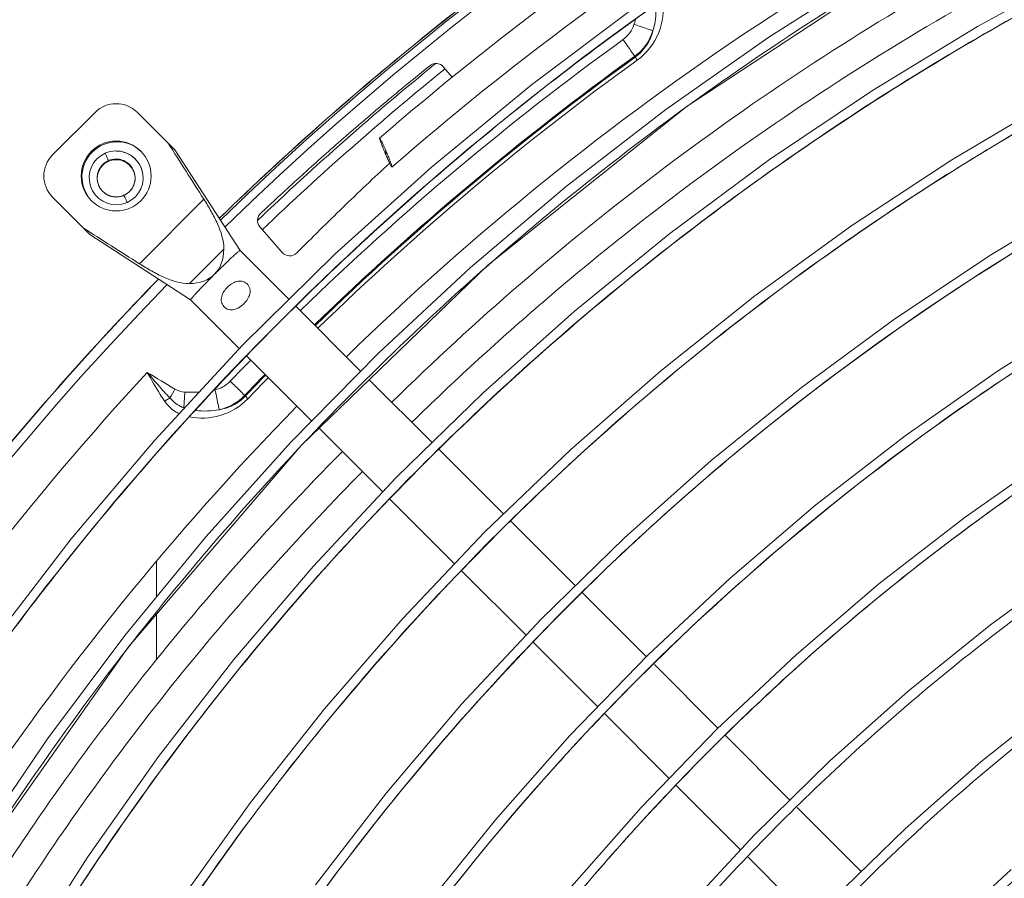
# Model space of a CAD drawing. Units: millimetres. Extents: x 4062 to 5619, y -65 to 1097.
# Drawn here: x 4187 to 4285, y 624 to 710 of the extents above; entities that cross this region are included whole.
import ezdxf
from ezdxf.enums import TextEntityAlignment as Align

# ---------------------------------------------------------------- set-up
doc = ezdxf.new("R2010")
doc.units = ezdxf.units.MM
doc.layers.add('1', color=7, linetype='Continuous', lineweight=15)
doc.layers.add('Etichetta', color=6, linetype='Continuous', lineweight=15)
doc.styles.add('Etichette', font='arial.ttf', dxfattribs={"height": 60})

# ---------------------------------------------------------------- blocks, each defined once
blk = doc.blocks.new('MAGIS_M_4_6')
at = {"layer": '1', "ltscale": 6}
for p, q in [((-957.01, 597.483), (-957.069, 597.567)), ((-975.329, 595.471), (-976.213, 596.484)), ((-1011.102, 591.93), (-1015.345, 587.687)), ((-1003.122, 588.191), (-1006.861, 591.931)), ((-996.578, 578.112), (-1003.122, 588.191)), ((-1010.88, 585.274), (-1010.882, 585.338)), ((-1007.086, 585.346), (-1007.088, 585.285)), ((-1015.346, 583.446), (-1011.607, 579.706)), ((-1006.66, 576.788), (-1000.203, 583.245)), ((-1001.527, 573.162), (-1011.607, 579.706)), ((-994.582, 580.456), (-992.367, 577.917)), ((-998.207, 578.24), (-1001.656, 574.792)), ((-996.578, 578.112), (-996.578, 578.113)), ((-991.672, 573.206), (-996.578, 578.113)), ((-996.64, 568.275), (-1001.528, 573.163)), ((-1001.528, 573.163), (-1001.527, 573.162)), ((-984.506, 566.04), (-991.005, 572.539)), ((-989.412, 561.047), (-995.929, 567.564)), ((-977.353, 558.887), (-983.637, 565.171)), ((-1002.194, 562.358), (-1002.1, 563.927)), ((-996.122, 563.592), (-996.053, 563.527)), ((-982.297, 553.932), (-988.674, 560.308)), ((-970.188, 551.722), (-976.684, 558.219)), ((-975.096, 546.731), (-981.606, 553.241)), ((-954.915, 550.913), (-954.518, 551.273)), ((-954.915, 550.913), (-954.506, 551.26)), ((-963.012, 544.546), (-969.497, 551.032)), ((-1004.958, 546.986), (-1004.958, 543.407)), ((-967.945, 539.58), (-974.428, 546.063)), ((-955.897, 537.431), (-962.279, 543.813)), ((-1004.958, 541.675), (-1004.958, 537.129)), ((-960.774, 532.409), (-967.244, 538.879)), ((-948.739, 530.274), (-955.101, 536.636)), ((-953.613, 525.248), (-960.107, 531.742)), ((-961.012, 530.79), (-960.581, 531.244)), ((-961.012, 530.79), (-960.566, 531.229)), ((-941.532, 523.066), (-948.024, 529.559)), ((-946.463, 518.098), (-952.943, 524.578)), ((-934.377, 515.912), (-940.798, 522.333)), ((-959.393, 517.55), (-959.267, 517.693)), ((-959.393, 517.55), (-959.265, 517.691)), ((-939.292, 510.927), (-945.774, 517.409))]:
    blk.add_line(p, q, dxfattribs=at)
for points in [[(-912.005, 629.055), (-923.647, 623.205), (-935.028, 616.833), (-946.144, 609.94), (-956.952, 602.55), (-967.396, 594.702), (-977.441, 586.427), (-987.086, 577.73)], [(-910.649, 618.454), (-921.937, 612.616), (-932.945, 606.279), (-943.623, 599.478), (-953.942, 592.235), (-963.9, 584.551), (-973.498, 576.423), (-982.7, 567.877)], [(-1048.478, 267.363), (-1057.826, 296.4), (-1063.868, 325.853), (-1066.679, 355.38), (-1066.351, 384.601), (-1063.04, 413.175), (-1056.917, 440.854), (-1048.145, 467.414), (-1036.879, 492.66), (-1023.296, 516.405), (-1007.736, 538.435), (-990.476, 558.568), (-971.761, 576.636), (-951.812, 592.566), (-930.836, 606.393), (-909.041, 618.135)], [(-911.936, 606.467), (-922.734, 600.551), (-933.27, 594.138), (-943.561, 587.214), (-953.546, 579.813), (-963.13, 572.01), (-972.255, 563.867), (-980.956, 555.367), (-989.275, 546.458)], [(-915.007, 593.302), (-925.311, 587.194), (-935.329, 580.613), (-945.053, 573.564), (-954.449, 566.071), (-963.474, 558.169), (-972.096, 549.889), (-980.313, 541.238), (-988.129, 532.211)], [(-911.351, 583.716), (-921.349, 577.709), (-931.025, 571.268), (-940.374, 564.399), (-949.404, 557.091), (-958.105, 549.344), (-966.445, 541.189), (-974.393, 532.663), (-981.929, 523.788), (-989.041, 514.582)], [(-911.229, 572.077), (-920.749, 566.038), (-929.993, 559.547), (-938.927, 552.626), (-947.515, 545.303), (-955.727, 537.606), (-963.558, 529.542), (-971.008, 521.11), (-978.072, 512.317), (-984.722, 503.193), (-990.93, 493.777)], [(-915.035, 557.675), (-923.983, 551.401), (-932.614, 544.715), (-940.905, 537.635), (-948.842, 530.177), (-956.421, 522.347), (-963.634, 514.153), (-970.454, 505.623), (-976.853, 496.79), (-982.809, 487.687), (-988.317, 478.322)], [(-1010.882, 585.338), (-1010.882, 585.403), (-1010.88, 585.468), (-1010.876, 585.533), (-1010.869, 585.597), (-1010.86, 585.661), (-1010.85, 585.725), (-1010.837, 585.789), (-1010.822, 585.851), (-1010.804, 585.913), (-1010.785, 585.975), (-1010.764, 586.035), (-1010.74, 586.094), (-1010.715, 586.152), (-1010.688, 586.209), (-1010.66, 586.265)], [(-1007.141, 585.828), (-1007.127, 585.769), (-1007.116, 585.709), (-1007.106, 585.648), (-1007.098, 585.588), (-1007.092, 585.527), (-1007.088, 585.467), (-1007.086, 585.406), (-1007.086, 585.346)], [(-912.913, 546.864), (-921.45, 540.62), (-929.674, 533.977), (-937.563, 526.955), (-945.102, 519.567), (-952.275, 511.826), (-959.066, 503.748), (-965.459, 495.354), (-971.44, 486.666), (-976.998, 477.702), (-982.119, 468.485)], [(-1008.207, 583.638), (-1008.255, 583.617), (-1008.314, 583.594), (-1008.374, 583.572), (-1008.434, 583.553), (-1008.496, 583.536), (-1008.558, 583.521), (-1008.621, 583.508), (-1008.685, 583.497), (-1008.749, 583.488), (-1008.813, 583.481), (-1008.877, 583.476), (-1008.942, 583.474), (-1009.006, 583.473), (-1009.071, 583.475), (-1009.135, 583.479), (-1009.198, 583.485), (-1009.262, 583.493), (-1009.324, 583.503), (-1009.387, 583.515), (-1009.448, 583.53), (-1009.51, 583.546), (-1009.57, 583.564), (-1009.63, 583.585), (-1009.689, 583.607), (-1009.747, 583.632), (-1009.804, 583.658), (-1009.861, 583.687), (-1009.917, 583.717), (-1009.971, 583.75), (-1010.025, 583.784), (-1010.078, 583.821), (-1010.13, 583.859), (-1010.181, 583.899), (-1010.231, 583.941), (-1010.279, 583.985), (-1010.326, 584.03), (-1010.371, 584.077), (-1010.415, 584.124), (-1010.456, 584.173), (-1010.496, 584.223), (-1010.534, 584.275), (-1010.57, 584.327), (-1010.604, 584.38), (-1010.636, 584.433), (-1010.666, 584.488), (-1010.694, 584.544), (-1010.72, 584.601), (-1010.745, 584.658), (-1010.767, 584.717), (-1010.788, 584.776), (-1010.806, 584.836), (-1010.823, 584.896), (-1010.837, 584.958), (-1010.85, 585.02), (-1010.86, 585.083), (-1010.869, 585.146), (-1010.875, 585.21), (-1010.88, 585.274)], [(-1007.088, 585.285), (-1007.091, 585.225), (-1007.097, 585.165), (-1007.104, 585.106), (-1007.113, 585.046), (-1007.124, 584.987), (-1007.137, 584.929), (-1007.151, 584.871), (-1007.168, 584.813), (-1007.186, 584.756), (-1007.206, 584.7), (-1007.228, 584.644), (-1007.252, 584.59), (-1007.277, 584.536), (-1007.305, 584.483), (-1007.334, 584.431), (-1007.364, 584.379), (-1007.397, 584.329), (-1007.43, 584.279), (-1007.466, 584.23), (-1007.503, 584.183), (-1007.542, 584.136), (-1007.582, 584.091), (-1007.624, 584.046), (-1007.667, 584.003), (-1007.712, 583.962), (-1007.758, 583.922), (-1007.805, 583.883), (-1007.853, 583.846), (-1007.902, 583.81), (-1007.952, 583.777), (-1008.003, 583.745), (-1008.055, 583.714), (-1008.107, 583.686), (-1008.16, 583.659), (-1008.207, 583.638)], [(-987.086, 577.73), (-996.322, 568.619), (-1005.122, 559.116), (-1013.477, 549.238), (-1021.402, 538.97), (-1028.898, 528.303), (-1035.928, 517.284), (-1042.45, 505.977)], [(-914.481, 533.222), (-922.397, 526.889), (-929.981, 520.189), (-937.249, 513.118), (-944.197, 505.67), (-950.791, 497.88), (-956.991, 489.788), (-962.771, 481.431), (-968.128, 472.812), (-973.064, 463.934), (-977.577, 454.801)], [(-982.7, 567.877), (-991.512, 558.911), (-999.976, 549.484), (-1008.11, 539.564), (-1015.842, 529.218), (-1023.087, 518.559), (-1029.813, 507.646)], [(-919.391, 516.116), (-926.553, 509.495), (-933.39, 502.517), (-939.903, 495.179), (-946.057, 487.515), (-951.825, 479.564), (-957.189, 471.35), (-962.14, 462.888), (-966.664, 454.201), (-970.745, 445.318)], [(-989.275, 546.458), (-997.211, 537.135), (-1004.73, 527.438), (-1011.823, 517.375), (-1018.486, 506.948)], [(-988.129, 532.211), (-995.538, 522.815), (-1002.515, 513.078)]]:
    blk.add_lwpolyline(points, dxfattribs=at)
blk.add_circle((-1008.984, 585.567), 3.499, dxfattribs=at)
for centre, radius, start, end in [((-788.718, 365.2), 301.1, 45.82296, 134.17707), ((-788.718, 365.2), 300.3, 45.79272, 134.20724), ((-788.718, 365.2), 282.5, 112.79624, 134.27535), ((-786.635, 363.238), 299.228, 122.04336, 130.91467), ((-786.633, 363.235), 296.232, 122.04343, 131.10001), ((-959.99, 601.653), 2.993, 305.83913, 342.36629), ((-968.195, 604.266), 11.604, 342.34149, 344.79582), ((-959.997, 601.618), 4.998, 305.85818, 342.30836), ((-789.324, 365.368), 288.482, 125.84021, 134.22888), ((-789.276, 365.265), 286.564, 125.84082, 134.21597), ((-789.395, 365.336), 286.333, 125.83018, 134.2086), ((-788.718, 365.2), 298.5, 129.10651, 133.66892), ((-789.282, 365.258), 286.1, 125.84174, 134.21291), ((-976.966, 595.827), 1, 41.09765, 128.95083), ((-788.718, 365.2), 297.5, 129.02884, 133.72541), ((-1008.981, 589.81), 2.999, 45.01869, 135.01865), ((-1008.908, 585.494), 3.499, 47.43615, 222.5348), ((-2268.346, -221.514), 1501.94, 32.399082, 32.652386), ((-1013.225, 585.566), 2.999, 134.98135, 224.98131), ((-1008.984, 585.389), 2.699, 114.11946, 282.07937), ((-1008.982, 585.381), 2.707, 102.0752, 114.10567), ((-1008.983, 585.389), 2.699, 294.11946, 102.07937), ((-1008.983, 585.371), 2.7, 0.0079, 90.00787), ((-1010.828, 575.579), 31.444, 23.24764, 23.45155), ((-1011.146, 575.442), 31.79, 23.04514, 23.24797), ((-1010.872, 575.559), 31.492, 22.84032, 23.04548), ((-1009.038, 585.39), 1.842, 163.34782, 163.55011), ((-1009.037, 585.39), 1.844, 161.7011, 163.34676), ((-1009.027, 585.386), 1.854, 161.03301, 161.70188), ((-1009.019, 585.384), 1.862, 159.80944, 161.03266), ((-1009.013, 585.381), 1.869, 158.98754, 159.80975), ((-1009.008, 585.379), 1.874, 157.85183, 158.98745), ((-1009.004, 585.378), 1.878, 157.12354, 157.852), ((-1009.003, 585.377), 1.88, 154.40412, 157.1235), ((-1009.004, 585.378), 1.878, 153.76041, 154.4041), ((-1009.035, 585.37), 1.949, 0.04183, 13.61722), ((-1008.987, 585.302), 1.903, 2.80771, 13.122), ((-1009.046, 585.345), 1.832, 200.08367, 201.6224), ((-1009.055, 585.341), 1.823, 201.62351, 202.18793), ((-1009.05, 585.343), 1.828, 202.18832, 203.41105), ((-1009.044, 585.346), 1.835, 203.4108, 204.19316), ((-1009.038, 585.348), 1.841, 204.19342, 205.43999), ((-1008.947, 585.358), 1.86, 335.41029, 335.78009), ((-1008.943, 585.356), 1.857, 335.7798, 337.05165), ((-1008.939, 585.354), 1.852, 337.05187, 337.80163), ((-1008.935, 585.353), 1.847, 337.80151, 338.84121), ((-1008.93, 585.351), 1.842, 338.84128, 339.72139), ((-1008.924, 585.349), 1.836, 339.72127, 340.81805), ((-1008.919, 585.347), 1.831, 340.81826, 341.49063), ((-1008.912, 585.345), 1.824, 341.49006, 343.11024), ((-1009.034, 585.351), 1.846, 205.4397, 206.07081), ((-1009.004, 585.311), 1.836, 247.98503, 248.14891), ((-1009.007, 585.302), 1.826, 248.14744, 249.95308), ((-1008.974, 585.354), 1.88, 281.87356, 294.06243), ((-1009.011, 585.292), 1.816, 249.95467, 250.12595), ((-1008.985, 585.408), 1.935, 270.02933, 281.86698), ((-1008.986, 585.397), 2.707, 282.0752, 294.10565), ((-993.829, 581.114), 1, 132.90409, 221.09905), ((-201.968, 1844.824), 1501.814, 237.347577, 237.600878), ((-991.613, 578.574), 1, 221.09905, 314.92868), ((-788.718, 365.2), 300.3, 135.76517, 185.13416), ((-789.757, 365.795), 287.873, 135.61974, 136.20862), ((-789.72, 365.714), 285.933, 135.61775, 136.20805), ((-789.791, 365.727), 285.777, 135.60983, 136.19971), ((-789.712, 365.694), 285.488, 135.61689, 136.20861), ((-868.13, 488.389), 154.821, 150.66542, 151.046), ((-1001.431, 574.91), 11.003, 266.51488, 274.01734), ((-1001.413, 574.807), 10.899, 281.91403, 282.13102), ((-1001.411, 574.798), 10.889, 282.13103, 282.30642), ((-999.736, 567.052), 5.004, 282.35988, 316.24071), ((-788.718, 365.2), 282.5, 135.69511, 157.17649), ((-1000.048, 569.401), 7.365, 262.06708, 262.3017), ((-1000.393, 567.286), 5.968, 257.63666, 257.91451), ((-789.891, 369.167), 245.488, 129.64271, 131.8833), ((-789.731, 368.997), 245.722, 131.88467, 132.11515), ((-788.424, 367.564), 247.662, 132.24121, 133.46379), ((-788.463, 367.361), 237.66, 134.01332, 136.17198), ((-788.245, 367.151), 237.962, 136.17175, 136.40351), ((-788.066, 366.982), 238.208, 136.5544, 137.956), ((-786.943, 365.894), 229.649, 137.07995, 138.45599), ((-786.926, 365.878), 229.672, 138.67092, 139.06106), ((-786.921, 365.874), 229.678, 138.45595, 138.62337)]:
    blk.add_arc(centre, radius, start, end, dxfattribs=at)
blk.add_ellipse((-1005.783, 582.368), major_axis=(6.643, -6.643), ratio=0.548178, start_param=-0.493233, end_param=0.493233, dxfattribs=at)
for points, knots in [([(-578.769, 581.331), (-585.707, 588.073), (-600.241, 600.899), (-623.794, 617.931), (-648.873, 632.63), (-675.252, 644.844), (-702.684, 654.465), (-730.915, 661.4), (-759.681, 665.595), (-788.719, 666.988), (-817.756, 665.59), (-846.523, 661.4), (-874.755, 654.468), (-902.185, 644.844), (-928.564, 632.63), (-953.643, 617.931), (-977.196, 600.899), (-991.73, 588.073), (-998.668, 581.331)], [0, 0, 0, 0, 0.062496, 0.124993, 0.187492, 0.249992, 0.312493, 0.374995, 0.437497, 0.5, 0.562503, 0.625006, 0.687508, 0.750009, 0.812509, 0.875007, 0.937504, 1, 1, 1, 1]), ([(-998.661, 581.32), (-991.723, 588.061), (-977.189, 600.886), (-953.637, 617.917), (-928.559, 632.615), (-902.18, 644.827), (-874.751, 654.451), (-846.52, 661.383), (-817.754, 665.572), (-788.719, 666.97), (-759.683, 665.577), (-730.917, 661.382), (-702.687, 654.448), (-675.257, 644.828), (-648.879, 632.615), (-623.8, 617.917), (-600.248, 600.886), (-585.714, 588.062), (-578.776, 581.32)], [0, 0, 0, 0, 0.062496, 0.124993, 0.187491, 0.249991, 0.312492, 0.374994, 0.437497, 0.5, 0.562503, 0.625005, 0.687507, 0.750008, 0.812508, 0.875007, 0.937504, 1, 1, 1, 1]), ([(-1068.47, 297.104), (-1073.092, 315.63), (-1077.266, 344.228), (-1077.118, 382.482), (-1074.131, 411.054), (-1068.334, 439.186), (-1056.959, 475.719), (-1035.949, 518.971), (-1001.124, 564.917), (-957.846, 603.007), (-916.256, 627.136), (-880.668, 641.192), (-853.046, 649.072), (-824.786, 654.203), (-796.154, 656.501), (-767.437, 655.965), (-738.909, 652.632), (-710.852, 646.483), (-683.538, 637.603), (-657.22, 626.102), (-632.149, 612.085), (-608.591, 595.646), (-579.529, 570.765), (-554.235, 541.737), (-533.622, 509.5), (-516.27, 475.405), (-507.043, 448.022), (-502.77, 429.411)], [0, 0, 0, 0, 0.062456, 0.093724, 0.12499, 0.156255, 0.187523, 0.249976, 0.312433, 0.37489, 0.437345, 0.468613, 0.499879, 0.531145, 0.562413, 0.593679, 0.624947, 0.656213, 0.687478, 0.718745, 0.750012, 0.781281, 0.812547, 0.875005, 0.906272, 0.937539, 1, 1, 1, 1]), ([(-1068.447, 297.11), (-1072.829, 314.671), (-1076.92, 341.735), (-1077.253, 377.99), (-1074.917, 405.114), (-1070.042, 431.893), (-1062.693, 458.102), (-1052.888, 483.495), (-1040.74, 507.852), (-1026.375, 530.971), (-1009.916, 552.652), (-991.481, 572.681), (-971.231, 590.871), (-949.375, 607.094), (-926.106, 621.215), (-901.62, 633.103), (-876.117, 642.617), (-849.842, 649.726), (-823.019, 654.356), (-795.878, 656.437), (-768.662, 655.974), (-741.606, 652.996), (-714.949, 647.49), (-688.925, 639.514), (-663.751, 629.166), (-639.639, 616.531), (-609.231, 596.77), (-574.911, 566.823), (-541.046, 524.004), (-524.163, 491.699), (-517.285, 474.956)], [0, 0, 0, 0, 0.062448, 0.093707, 0.124966, 0.156223, 0.187483, 0.21874, 0.249996, 0.281255, 0.312513, 0.343774, 0.375032, 0.40629, 0.437547, 0.468804, 0.500064, 0.531322, 0.562581, 0.593841, 0.625098, 0.656358, 0.687616, 0.718873, 0.750131, 0.78139, 0.812651, 0.875101, 0.937549, 1, 1, 1, 1]), ([(-1055.541, 288.27), (-1058.54, 298.439), (-1063.377, 319.148), (-1067.042, 350.824), (-1067.052, 382.709), (-1063.428, 414.372), (-1056.229, 445.424), (-1047.298, 470.483), (-1038.44, 489.846), (-1030.928, 504.004), (-1022.598, 517.728), (-1010.495, 535.38), (-993.58, 556.094), (-970.646, 578.404), (-949.541, 594.602), (-931.675, 606.038), (-913.195, 616.46), (-889.016, 627.475), (-858.702, 637.322), (-827.478, 643.704), (-806.301, 645.563), (-795.705, 645.885)], [0, 0, 0, 0, 0.06239, 0.124816, 0.187253, 0.249596, 0.311949, 0.374425, 0.405763, 0.437188, 0.468682, 0.500184, 0.563075, 0.625686, 0.688059, 0.719244, 0.750455, 0.812847, 0.875227, 0.937617, 1, 1, 1, 1]), ([(-1035.429, 262.161), (-1039.732, 272.272), (-1045.264, 287.856), (-1050.668, 309.164), (-1054.719, 330.757), (-1057.275, 358.162), (-1056.316, 391.203), (-1051.339, 423.944), (-1042.313, 455.842), (-1029.425, 486.365), (-1012.954, 515.064), (-996.431, 537.126), (-981.673, 553.427), (-965.933, 568.761), (-944.551, 586.09), (-916.576, 603.623), (-886.669, 617.594), (-855.301, 627.819), (-822.946, 634.18), (-801.009, 635.749), (-790.045, 635.864)], [0, 0, 0, 0, 0.062503, 0.093748, 0.12498, 0.187397, 0.249881, 0.312549, 0.37529, 0.437948, 0.500539, 0.563055, 0.594304, 0.625542, 0.687979, 0.750437, 0.81288, 0.875268, 0.937634, 1, 1, 1, 1]), ([(-1035.446, 262.154), (-1042.38, 278.447), (-1050.398, 304.016), (-1055.767, 339.066), (-1057.196, 365.651), (-1056, 392.277), (-1052.188, 418.704), (-1045.744, 444.65), (-1033.736, 478.146), (-1016.836, 509.681), (-995.647, 538.184), (-977.702, 557.868), (-957.889, 575.647), (-936.44, 591.411), (-913.549, 605.002), (-889.43, 616.254), (-864.336, 625.079), (-838.512, 631.41), (-812.194, 635.181), (-785.632, 636.327), (-759.081, 634.872), (-724.058, 629.517), (-681.529, 616.342), (-642.352, 595.185), (-613.982, 573.933), (-594.333, 555.991), (-576.518, 536.225), (-555.498, 507.704), (-542.94, 484.077), (-536.191, 467.734)], [0, 0, 0, 0, 0.062471, 0.093713, 0.124957, 0.156238, 0.187594, 0.219007, 0.250384, 0.312978, 0.344268, 0.375533, 0.406784, 0.438035, 0.469299, 0.500551, 0.53178, 0.562996, 0.59421, 0.625424, 0.656644, 0.687871, 0.750253, 0.812654, 0.843898, 0.875141, 0.906381, 0.937617, 1, 1, 1, 1]), ([(-1023.355, 259.845), (-1027.805, 269.585), (-1035.48, 289.653), (-1043.168, 320.928), (-1046.936, 352.922), (-1046.665, 385.137), (-1042.409, 417.078), (-1034.198, 448.255), (-1022.169, 478.18), (-1006.532, 506.38), (-987.523, 532.405), (-965.451, 555.869), (-940.645, 576.417), (-913.496, 593.755), (-884.402, 607.59), (-853.825, 617.761), (-822.214, 624.065), (-800.766, 625.618), (-790.045, 625.739)], [0, 0, 0, 0, 0.062467, 0.124944, 0.187422, 0.249899, 0.312389, 0.374912, 0.43748, 0.500045, 0.56253, 0.625001, 0.687479, 0.749954, 0.812434, 0.874932, 0.937456, 1, 1, 1, 1]), ([(-1023.365, 259.829), (-1030.412, 275.255), (-1041.446, 307.6), (-1047.083, 349.924), (-1046.516, 383.912), (-1043.588, 409.263), (-1038.175, 434.212), (-1030.306, 458.511), (-1020.09, 481.928), (-1007.624, 504.22), (-993.024, 525.163), (-970.957, 551.01), (-945.154, 573.461), (-916.529, 591.779), (-893.787, 603.351), (-870.024, 612.65), (-845.46, 619.595), (-820.322, 624.077), (-794.861, 626.07), (-769.321, 625.587), (-743.946, 622.603), (-718.983, 617.137), (-694.664, 609.268), (-671.216, 599.074), (-648.878, 586.611), (-627.865, 572.023), (-608.361, 555.486), (-590.588, 537.127), (-574.699, 517.139), (-560.826, 495.717), (-553.013, 480.599), (-549.483, 472.875)], [0, 0, 0, 0, 0.06238, 0.124768, 0.156, 0.187237, 0.218483, 0.249751, 0.28103, 0.312306, 0.343547, 0.374775, 0.437163, 0.468393, 0.499625, 0.530863, 0.562108, 0.593367, 0.624632, 0.6559, 0.687176, 0.718459, 0.749747, 0.781044, 0.812359, 0.843682, 0.87499, 0.906267, 0.937519, 0.968762, 1, 1, 1, 1]), ([(-953.791, 551.946), (-941.341, 563.11), (-914.064, 582.947), (-868.185, 603.915), (-827.217, 613.359), (-793.945, 615.948), (-773.077, 615.501), (-756.465, 613.897), (-739.942, 611.438), (-719.549, 606.804), (-695.76, 598.84), (-672.884, 588.567), (-651.17, 576.073), (-630.829, 561.497), (-612.04, 544.994), (-594.986, 526.706), (-579.823, 506.824), (-562.317, 478.462), (-545.907, 439.885), (-537.305, 398.821), (-535.436, 365.455), (-536.515, 340.401), (-540.036, 315.607), (-545.987, 291.307), (-554.309, 267.725), (-564.893, 245.069), (-577.654, 223.557), (-597.404, 196.741), (-615.124, 178.887), (-627.931, 168.288)], [0, 0, 0, 0, 0.062696, 0.125444, 0.187951, 0.219165, 0.250412, 0.266064, 0.281717, 0.313022, 0.34433, 0.375627, 0.406889, 0.438103, 0.469298, 0.500499, 0.531702, 0.562892, 0.625289, 0.687795, 0.719114, 0.750409, 0.781661, 0.812858, 0.844059, 0.875268, 0.906471, 0.937671, 1, 1, 1, 1]), ([(-946.512, 558.202), (-933.889, 568.662), (-913.301, 582.516), (-883.653, 596.669), (-852.807, 607.8), (-820.511, 614.3), (-787.86, 616.014), (-763.33, 614.93), (-739.007, 611.405), (-707.216, 603.529), (-669.164, 587.962), (-634.902, 565.292), (-610.566, 543.509), (-593.985, 525.464), (-579.228, 505.902), (-562.166, 478.048), (-546.103, 440.236), (-535.819, 392.029), (-535.269, 350.889), (-539.537, 318.454), (-545.071, 294.565), (-552.895, 271.341), (-562.908, 248.974), (-575.024, 227.667), (-593.843, 200.999), (-610.802, 183.115), (-623.091, 172.417)], [0, 0, 0, 0, 0.062727, 0.094147, 0.125558, 0.188028, 0.219249, 0.250516, 0.281819, 0.31313, 0.375667, 0.438068, 0.469268, 0.500475, 0.531681, 0.562877, 0.625288, 0.687805, 0.750358, 0.78162, 0.812827, 0.84403, 0.875244, 0.906454, 0.937658, 1, 1, 1, 1]), ([(-959.922, 531.948), (-948.854, 543.478), (-930.423, 559.154), (-903.201, 576.024), (-874.417, 590.072), (-843.658, 599.734), (-812.007, 604.623), (-787.995, 605.92), (-763.977, 604.81), (-740.191, 601.3), (-716.868, 595.451), (-694.246, 587.297), (-672.553, 576.925), (-651.993, 564.469), (-632.788, 550.027), (-615.12, 533.755), (-599.146, 515.816), (-580.352, 489.921), (-561.789, 454.254), (-550.662, 415.619), (-546.41, 383.905), (-545.608, 359.892), (-547.174, 335.912), (-552.379, 304.327), (-562.277, 273.665), (-576.486, 244.974), (-593.457, 217.835), (-609.135, 199.434), (-620.644, 188.358)], [0, 0, 0, 0, 0.062478, 0.093754, 0.125031, 0.187509, 0.218787, 0.250065, 0.281341, 0.312618, 0.343897, 0.375178, 0.406461, 0.437735, 0.46899, 0.500234, 0.531476, 0.562723, 0.62514, 0.687554, 0.718799, 0.750051, 0.781312, 0.812578, 0.875028, 0.906293, 0.937562, 1, 1, 1, 1]), ([(-953.595, 538.281), (-942.34, 549.154), (-923.773, 563.856), (-896.603, 579.502), (-875.144, 589.185), (-852.847, 596.733), (-829.915, 602.054), (-806.573, 605.1), (-783.045, 605.861), (-759.556, 604.312), (-736.332, 600.473), (-713.588, 594.397), (-691.549, 586.119), (-670.423, 575.728), (-643.763, 559.25), (-619.662, 538.918), (-598.899, 515.464), (-585.099, 496.42), (-573.21, 476.132), (-563.33, 454.791), (-555.581, 432.589), (-550.016, 409.743), (-546.665, 386.467), (-545.606, 362.97), (-546.819, 339.476), (-550.282, 316.204), (-555.986, 293.376), (-563.866, 271.208), (-573.843, 249.895), (-589.817, 222.934), (-604.677, 204.515), (-615.628, 193.345)], [0, 0, 0, 0, 0.062466, 0.093734, 0.125004, 0.156275, 0.187544, 0.218815, 0.250086, 0.281354, 0.312624, 0.343895, 0.375169, 0.406444, 0.437709, 0.500118, 0.531353, 0.562591, 0.593831, 0.62507, 0.656309, 0.687545, 0.718782, 0.750025, 0.781278, 0.812536, 0.843792, 0.875047, 0.906303, 0.937564, 1, 1, 1, 1]), ([(-981.38, 562.915), (-973.055, 571.088), (-955.475, 586.267), (-936.129, 599.112), (-926.178, 604.855)], [0, 0, 0, 0, 0.503844, 1, 1, 1, 1]), ([(-956.808, 597.182), (-955.866, 597.86), (-954.396, 599.745), (-954.103, 602.104), (-954.272, 603.186)], [0, 0, 0, 0, 0.514465, 1, 1, 1, 1]), ([(-954.96, 602.691), (-954.943, 602.473), (-954.913, 601.601), (-955.053, 600.725), (-955.236, 600.099)], [0, 0, 0, 0, 0.251317, 1, 1, 1, 1]), ([(-979.377, 560.911), (-975.251, 564.93), (-966.801, 572.718), (-949.078, 587.047), (-934.848, 596.495), (-925.059, 602.136)], [0, 0, 0, 0, 0.252812, 0.504048, 1, 1, 1, 1]), ([(-955.236, 600.099), (-955.251, 600.11), (-955.308, 600.131), (-955.424, 600.177), (-955.607, 600.241), (-955.959, 600.363), (-956.476, 600.534), (-956.912, 600.674), (-957.138, 600.746)], [0, 0, 0, 0, 0.027986, 0.089607, 0.186796, 0.316834, 0.646058, 1, 1, 1, 1]), ([(-957.01, 597.483), (-956.558, 597.809), (-955.808, 598.61), (-955.37, 599.605), (-955.236, 600.099)], [0, 0, 0, 0, 0.521459, 1, 1, 1, 1]), ([(-957.069, 597.567), (-957.099, 597.624), (-957.229, 597.801), (-957.474, 598.164), (-957.833, 598.662), (-958.099, 599.035), (-958.238, 599.226)], [0, 0, 0, 0, 0.094054, 0.322803, 0.650101, 1, 1, 1, 1]), ([(-956.808, 597.182), (-956.855, 597.25), (-956.922, 597.351), (-956.994, 597.449), (-957.01, 597.483)], [0, 0, 0, 0, 0.689287, 1, 1, 1, 1]), ([(-994.509, 581.846), (-994.013, 582.307), (-992.887, 583.356), (-991.124, 584.983), (-988.539, 587.322), (-985.247, 590.224), (-981.907, 593.062), (-979.348, 595.181), (-978.14, 596.163), (-977.595, 596.604)], [0, 0, 0, 0, 0.090509, 0.205521, 0.320532, 0.556244, 0.791956, 0.906283, 1, 1, 1, 1]), ([(-958.828, 518.201), (-953.759, 523.921), (-943.041, 534.866), (-925.402, 549.58), (-906.374, 562.454), (-886.16, 573.375), (-864.949, 582.218), (-842.958, 588.89), (-820.412, 593.353), (-797.529, 595.532), (-774.539, 595.421), (-744.079, 592.246), (-714.24, 584.48), (-686.061, 572.471), (-665.907, 561.378), (-646.959, 548.334), (-623.54, 528.574), (-598.171, 499.625), (-578.979, 466.272), (-567.827, 437.764), (-561.595, 415.658), (-557.579, 393.052), (-555.82, 370.166), (-556.304, 347.226), (-559.049, 324.452), (-564.022, 302.067), (-571.152, 280.281), (-580.386, 259.303), (-595.359, 232.724), (-609.469, 214.511), (-619.931, 203.453)], [0, 0, 0, 0, 0.031259, 0.062523, 0.09379, 0.125058, 0.156332, 0.18761, 0.218888, 0.250173, 0.281459, 0.312748, 0.375262, 0.406562, 0.437867, 0.469178, 0.500485, 0.563007, 0.625499, 0.656767, 0.688026, 0.719274, 0.750513, 0.781744, 0.812963, 0.844173, 0.875373, 0.906564, 0.937745, 1, 1, 1, 1]), ([(-955.116, 522.279), (-949.963, 527.82), (-939.101, 538.402), (-921.314, 552.566), (-902.206, 564.903), (-875.264, 578.76), (-846.365, 588.51), (-816.539, 593.869), (-793.853, 595.652), (-771.1, 595.193), (-740.996, 591.613), (-711.564, 583.546), (-683.806, 571.342), (-663.974, 560.15), (-645.336, 547.065), (-622.322, 527.314), (-602.371, 504.218), (-586.109, 478.635), (-575.844, 458.33), (-567.629, 437.124), (-561.513, 415.228), (-557.569, 392.845), (-555.836, 370.191), (-556.302, 347.483), (-558.983, 324.935), (-563.849, 302.763), (-570.83, 281.173), (-579.876, 260.365), (-594.552, 233.973), (-608.392, 215.849), (-618.661, 204.82)], [0, 0, 0, 0, 0.03126, 0.062525, 0.093791, 0.12506, 0.187535, 0.218815, 0.250099, 0.281385, 0.312674, 0.37519, 0.40649, 0.437796, 0.469106, 0.500412, 0.562934, 0.594224, 0.625501, 0.656769, 0.688027, 0.719274, 0.750513, 0.781743, 0.812962, 0.844171, 0.875371, 0.906562, 0.937743, 1, 1, 1, 1]), ([(-981.417, 586.517), (-981.463, 586.59), (-981.565, 586.79), (-981.736, 587.145), (-981.937, 587.591), (-982.144, 588.073), (-982.307, 588.472), (-982.423, 588.767), (-982.494, 588.956), (-982.548, 589.112), (-982.591, 589.235), (-982.604, 589.306), (-982.618, 589.353), (-982.61, 589.361)], [0, 0, 0, 0, 0.084014, 0.217793, 0.38258, 0.558468, 0.726125, 0.800982, 0.866805, 0.921368, 0.962689, 0.989114, 1, 1, 1, 1]), ([(-982.61, 589.361), (-982.608, 589.362), (-982.602, 589.361), (-982.598, 589.357), (-982.595, 589.354)], [0, 0, 0, 0, 0.34408, 1, 1, 1, 1]), ([(-982.57, 589.321), (-982.534, 589.267), (-982.454, 589.117), (-982.253, 588.71), (-982.095, 588.354), (-981.982, 588.093)], [0, 0, 0, 0, 0.142967, 0.374262, 1, 1, 1, 1]), ([(-1010.087, 587.853), (-1010.047, 587.763), (-1009.97, 587.589), (-1009.878, 587.383), (-1009.818, 587.243), (-1009.786, 587.172), (-1009.771, 587.129), (-1009.76, 587.11), (-1009.76, 587.105)], [0, 0, 0, 0, 0.362008, 0.698626, 0.828807, 0.923662, 0.979795, 1, 1, 1, 1]), ([(-981.949, 587.818), (-981.958, 587.827), (-981.971, 587.862), (-981.993, 587.905), (-982.01, 587.949), (-982.022, 587.978), (-982.025, 587.995), (-982.033, 588.007), (-982.03, 588.009)], [0, 0, 0, 0, 0.178054, 0.524773, 0.70335, 0.856481, 0.961401, 1, 1, 1, 1]), ([(-982.029, 588.008), (-982.021, 588), (-982.008, 587.964), (-981.986, 587.921), (-981.969, 587.878), (-981.956, 587.848), (-981.953, 587.832), (-981.946, 587.819), (-981.948, 587.818)], [0, 0, 0, 0, 0.178355, 0.525048, 0.703614, 0.856781, 0.961654, 1, 1, 1, 1]), ([(-981.849, 587.783), (-981.78, 587.62), (-981.683, 587.382), (-981.563, 587.078), (-981.489, 586.883), (-981.433, 586.723), (-981.389, 586.595), (-981.375, 586.521), (-981.36, 586.472), (-981.369, 586.465)], [0, 0, 0, 0, 0.377982, 0.547463, 0.696825, 0.820906, 0.915034, 0.975288, 1, 1, 1, 1]), ([(-1009.76, 587.105), (-1009.86, 587.06), (-1010.241, 586.848), (-1010.545, 586.5), (-1010.689, 586.209)], [0, 0, 0, 0, 0.252176, 1, 1, 1, 1]), ([(-1010.66, 586.198), (-1010.5, 586.496), (-1010.01, 587.015), (-1009.322, 587.202), (-1008.984, 587.202)], [0, 0, 0, 0, 0.499971, 1, 1, 1, 1]), ([(-1007.141, 585.828), (-1007.238, 586.228), (-1007.722, 586.982), (-1008.57, 587.27), (-1008.984, 587.269)], [0, 0, 0, 0, 0.498753, 1, 1, 1, 1]), ([(-1008.984, 587.202), (-1008.567, 587.202), (-1007.708, 586.91), (-1007.228, 586.14), (-1007.133, 585.734)], [0, 0, 0, 0, 0.500039, 1, 1, 1, 1]), ([(-981.598, 586.859), (-983.182, 585.394), (-986.313, 582.425), (-989.379, 579.389), (-990.907, 577.866)], [0, 0, 0, 0, 0.499999, 1, 1, 1, 1]), ([(-981.383, 586.471), (-981.386, 586.474), (-981.398, 586.488), (-981.408, 586.504), (-981.417, 586.517)], [0, 0, 0, 0, 0.179963, 1, 1, 1, 1]), ([(-981.369, 586.465), (-981.37, 586.464), (-981.377, 586.464), (-981.381, 586.469), (-981.383, 586.471)], [0, 0, 0, 0, 0.343381, 1, 1, 1, 1]), ([(-1008.207, 583.637), (-1008.102, 583.684), (-1007.707, 583.907), (-1007.396, 584.276), (-1007.255, 584.584)], [0, 0, 0, 0, 0.253343, 1, 1, 1, 1]), ([(-955.35, 506.715), (-950.667, 512.317), (-940.73, 523.057), (-924.292, 537.586), (-906.491, 550.414), (-887.493, 561.391), (-867.492, 570.409), (-846.697, 577.406), (-825.306, 582.287), (-803.534, 585.005), (-781.601, 585.557), (-759.721, 583.923), (-738.114, 580.11), (-716.991, 574.182), (-696.556, 566.188), (-670.537, 552.873), (-640.665, 531.505), (-615.617, 504.648), (-599.037, 480.575), (-584.922, 454.972), (-574.659, 427.379), (-568.639, 398.745), (-566.262, 376.894), (-566.032, 354.917), (-567.988, 333.016), (-572.097, 311.406), (-578.301, 290.289), (-586.56, 269.864), (-600.209, 243.892), (-613.271, 225.986), (-623.024, 215.066)], [0, 0, 0, 0, 0.031229, 0.062458, 0.093687, 0.124917, 0.156146, 0.187375, 0.218605, 0.249833, 0.281063, 0.312292, 0.343521, 0.374751, 0.40598, 0.437209, 0.499592, 0.561974, 0.593203, 0.624434, 0.686859, 0.718148, 0.749428, 0.78071, 0.812004, 0.843315, 0.874645, 0.905997, 0.937375, 1, 1, 1, 1]), ([(-1010.692, 584.539), (-1010.641, 584.435), (-1010.4, 584.04), (-1010.012, 583.738), (-1009.692, 583.609)], [0, 0, 0, 0, 0.251767, 1, 1, 1, 1]), ([(-1007.88, 582.926), (-1007.919, 583.014), (-1007.978, 583.144), (-1008.054, 583.312), (-1008.105, 583.424), (-1008.148, 583.511), (-1008.176, 583.584), (-1008.198, 583.61), (-1008.203, 583.639), (-1008.207, 583.638)], [0, 0, 0, 0, 0.368814, 0.547497, 0.707039, 0.83633, 0.929419, 0.983045, 1, 1, 1, 1]), ([(-998.207, 578.24), (-998.199, 579.117), (-998.633, 580.444), (-999.466, 582.043), (-999.95, 582.846), (-1000.203, 583.245)], [0, 0, 0, 0, 0.484003, 0.739209, 1, 1, 1, 1]), ([(-996.578, 578.113), (-996.583, 578.117), (-996.612, 578.102), (-996.65, 578.078), (-996.72, 578.024), (-996.852, 577.914), (-997.072, 577.719), (-997.388, 577.428), (-997.769, 577.068), (-998.199, 576.653), (-998.662, 576.2), (-998.979, 575.885), (-999.14, 575.724)], [0, 0, 0, 0, 0.005893, 0.020652, 0.044672, 0.077814, 0.17021, 0.294401, 0.445655, 0.618177, 0.805354, 1, 1, 1, 1]), ([(-1006.66, 576.788), (-1006.261, 576.535), (-1005.459, 576.051), (-1003.859, 575.217), (-1002.533, 574.783), (-1001.656, 574.792)], [0, 0, 0, 0, 0.260788, 0.515992, 1, 1, 1, 1]), ([(-999.14, 575.724), (-999.301, 575.563), (-999.615, 575.246), (-1000.069, 574.783), (-1000.483, 574.353), (-1000.844, 573.973), (-1001.135, 573.657), (-1001.33, 573.437), (-1001.44, 573.304), (-1001.493, 573.234), (-1001.518, 573.197), (-1001.533, 573.168), (-1001.528, 573.163)], [0, 0, 0, 0, 0.194646, 0.381823, 0.554345, 0.705599, 0.82979, 0.922186, 0.955328, 0.979348, 0.994107, 1, 1, 1, 1]), ([(-1004.747, 575.253), (-1011.445, 568.36), (-1024.184, 553.922), (-1041.153, 530.563), (-1055.803, 505.68), (-1067.998, 479.508), (-1077.645, 452.295), (-1084.641, 424.282), (-1088.938, 395.733), (-1089.959, 376.507), (-1090.014, 366.898)], [0, 0, 0, 0, 0.125009, 0.250014, 0.375016, 0.500016, 0.625014, 0.75001, 0.875005, 1, 1, 1, 1]), ([(-1090.014, 366.897), (-1089.958, 376.507), (-1088.938, 395.733), (-1084.638, 424.281), (-1077.64, 452.293), (-1067.991, 479.506), (-1055.795, 505.677), (-1041.144, 530.559), (-1024.174, 553.917), (-1011.434, 568.354), (-1004.736, 575.246)], [0, 0, 0, 0, 0.124995, 0.24999, 0.374986, 0.499984, 0.624984, 0.749986, 0.874991, 1, 1, 1, 1]), ([(-995.911, 574.79), (-996.046, 574.909), (-996.388, 575.072), (-996.941, 575.029), (-997.435, 574.794), (-997.719, 574.562), (-997.848, 574.433)], [0, 0, 0, 0, 0.250292, 0.496028, 0.745565, 1, 1, 1, 1]), ([(-995.911, 574.79), (-995.768, 574.666), (-995.554, 574.326), (-995.572, 573.739), (-995.819, 573.219), (-996.063, 572.921), (-996.2, 572.784)], [0, 0, 0, 0, 0.250809, 0.494785, 0.74401, 1, 1, 1, 1]), ([(-950.294, 496.903), (-941.629, 507.706), (-922.107, 527.652), (-887.498, 551.086), (-848.946, 567.273), (-814.723, 574.098), (-786.953, 575.467), (-766.076, 574.414), (-745.411, 571.281), (-725.169, 566.146), (-705.557, 559.026), (-680.529, 547.02), (-657.383, 531.357), (-636.954, 512.537), (-623.065, 496.972), (-610.781, 480.14), (-600.242, 462.186), (-591.506, 443.298), (-582.372, 417.124), (-577.175, 389.712), (-576.026, 362.016), (-577.207, 341.236), (-580.419, 320.675), (-585.608, 300.523), (-592.741, 280.969), (-604.748, 255.988), (-616.45, 238.629), (-625.271, 227.97)], [0, 0, 0, 0, 0.062447, 0.124873, 0.187282, 0.249765, 0.281111, 0.312494, 0.34386, 0.375211, 0.406513, 0.437777, 0.500238, 0.531556, 0.562875, 0.594148, 0.62537, 0.656602, 0.687835, 0.750222, 0.781453, 0.812685, 0.843916, 0.875147, 0.906378, 0.93761, 1, 1, 1, 1]), ([(-998.205, 572.494), (-998.323, 572.63), (-998.486, 572.972), (-998.443, 573.525), (-998.209, 574.019), (-997.978, 574.303), (-997.848, 574.433)], [0, 0, 0, 0, 0.250298, 0.496047, 0.745571, 1, 1, 1, 1]), ([(-998.205, 572.494), (-998.08, 572.351), (-997.74, 572.137), (-997.154, 572.156), (-996.634, 572.403), (-996.337, 572.647), (-996.2, 572.784)], [0, 0, 0, 0, 0.250809, 0.494767, 0.743998, 1, 1, 1, 1]), ([(-1005.871, 565.907), (-1017.485, 553.322), (-1038.562, 526.078), (-1054.592, 495.59), (-1061.216, 479.799)], [0, 0, 0, 0, 0.50001, 1, 1, 1, 1]), ([(-1004.121, 563.003), (-1004.279, 563.234), (-1004.893, 564.183), (-1005.452, 565.166), (-1005.871, 565.907)], [0, 0, 0, 0, 0.247125, 1, 1, 1, 1]), ([(-1003.6, 563.339), (-1003.797, 563.544), (-1004.576, 564.38), (-1005.314, 565.253), (-1005.871, 565.907)], [0, 0, 0, 0, 0.248697, 1, 1, 1, 1]), ([(-997.563, 565.014), (-997.665, 564.907), (-998.103, 564.512), (-998.66, 564.253), (-999.09, 564.159)], [0, 0, 0, 0, 0.251363, 1, 1, 1, 1]), ([(-996.122, 563.592), (-996.159, 563.643), (-996.319, 563.793), (-996.623, 564.108), (-997.064, 564.532), (-997.392, 564.85), (-997.563, 565.014)], [0, 0, 0, 0, 0.094098, 0.322723, 0.64991, 1, 1, 1, 1]), ([(-950.107, 480.283), (-942.487, 491.165), (-929.359, 506.416), (-909.109, 523.724), (-892.674, 535.143), (-875.203, 544.866), (-856.86, 552.762), (-837.839, 558.78), (-818.32, 562.878), (-798.489, 565.007), (-771.921, 565.182), (-738.867, 560.467), (-707.42, 549.255), (-683.978, 536.743), (-661.897, 521.96), (-642.123, 503.931), (-625.321, 483.298), (-610.647, 461.082), (-599.35, 436.796), (-591.829, 411.283), (-586.866, 385.159), (-585.51, 351.774), (-590.769, 318.777), (-598.74, 293.399), (-609.173, 268.94), (-619.677, 251.824), (-627.689, 241.243)], [0, 0, 0, 0, 0.062524, 0.09386, 0.125221, 0.156541, 0.187806, 0.219046, 0.250278, 0.281515, 0.312752, 0.375146, 0.437541, 0.468782, 0.500019, 0.562432, 0.59375, 0.625078, 0.687567, 0.718838, 0.750094, 0.812534, 0.875002, 0.906274, 0.937542, 1, 1, 1, 1]), ([(-998.665, 562.164), (-998.674, 562.225), (-998.722, 562.436), (-998.858, 563.102), (-998.991, 563.706), (-999.09, 564.159)], [0, 0, 0, 0, 0.089946, 0.318023, 1, 1, 1, 1]), ([(-1004.121, 563.003), (-1003.995, 563.096), (-1003.823, 563.211), (-1003.644, 563.315), (-1003.6, 563.339)], [0, 0, 0, 0, 0.757962, 1, 1, 1, 1]), ([(-1002.666, 561.769), (-1002.812, 561.83), (-1003.381, 562.129), (-1003.849, 562.604), (-1004.121, 563.003)], [0, 0, 0, 0, 0.246734, 1, 1, 1, 1]), ([(-1002.194, 562.358), (-1002.328, 562.405), (-1002.856, 562.636), (-1003.31, 563.017), (-1003.6, 563.339)], [0, 0, 0, 0, 0.247228, 1, 1, 1, 1]), ([(-995.796, 563.262), (-996.547, 562.479), (-998.443, 561.334), (-1000.643, 561.237), (-1001.642, 561.451)], [0, 0, 0, 0, 0.515047, 1, 1, 1, 1]), ([(-996.053, 563.527), (-996.412, 563.153), (-997.234, 562.554), (-998.196, 562.246), (-998.665, 562.164)], [0, 0, 0, 0, 0.521207, 1, 1, 1, 1]), ([(-995.796, 563.262), (-995.856, 563.321), (-995.94, 563.411), (-996.031, 563.495), (-996.053, 563.527)], [0, 0, 0, 0, 0.689365, 1, 1, 1, 1]), ([(-1014.024, 525.193), (-1011.932, 528.113), (-1003.365, 539.578), (-993.883, 550.359), (-986.339, 557.974)], [0, 0, 0, 0, 0.251009, 1, 1, 1, 1]), ([(-1040.82, 471.351), (-1039.151, 475.32), (-1036.509, 481.217), (-1032.722, 488.937), (-1029.74, 494.632), (-1026.63, 500.24), (-1022.328, 507.623), (-1016.631, 516.654), (-1009.266, 527.114), (-998.809, 540.493), (-990.265, 549.935), (-984.337, 555.972)], [0, 0, 0, 0, 0.126225, 0.18929, 0.252017, 0.314605, 0.377224, 0.502473, 0.627417, 0.752019, 1, 1, 1, 1]), ([(-948.035, 464.969), (-944.777, 470.282), (-937.729, 480.595), (-925.662, 494.92), (-912.23, 507.975), (-897.583, 519.647), (-881.854, 529.819), (-865.18, 538.355), (-847.749, 545.21), (-829.737, 550.326), (-811.302, 553.647), (-786.378, 555.578), (-761.229, 553.79), (-736.739, 548.341), (-718.814, 542.467), (-701.567, 534.865), (-685.187, 525.575), (-669.818, 514.718), (-655.593, 502.416), (-642.641, 488.785), (-627.28, 469.018), (-614.905, 447.084), (-605.914, 423.738), (-600.94, 405.636), (-597.756, 387.145), (-596.369, 368.439), (-596.81, 349.693), (-599.093, 331.089), (-603.162, 312.799), (-608.975, 294.993), (-616.489, 277.844), (-622.59, 266.952), (-625.892, 261.67)], [0, 0, 0, 0, 0.03119, 0.062381, 0.093572, 0.124762, 0.155951, 0.187144, 0.218339, 0.249524, 0.280695, 0.311906, 0.374455, 0.405879, 0.437298, 0.468682, 0.500037, 0.53137, 0.562688, 0.593995, 0.625297, 0.687797, 0.719065, 0.750326, 0.781574, 0.812809, 0.844037, 0.875251, 0.906454, 0.937647, 0.96883, 1, 1, 1, 1]), ([(-620.644, 188.358), (-632.385, 177.06), (-658.204, 156.765), (-694.865, 138.357), (-725.895, 128.213), (-757.776, 121.239), (-798.692, 118.533), (-839.331, 124.004), (-870.669, 133.106), (-893.393, 142.26), (-915.098, 153.615), (-935.57, 167.069), (-954.602, 182.489), (-972.023, 199.706), (-987.647, 218.576), (-1001.332, 238.908), (-1012.949, 260.511), (-1022.359, 283.175), (-1029.494, 306.658), (-1035.877, 338.695), (-1037.402, 371.528), (-1034.127, 404.012), (-1027.693, 436.028), (-1016.48, 466.923), (-1000.981, 495.677), (-987.234, 516.023), (-971.541, 534.936), (-959.888, 546.478), (-953.791, 551.946)], [0, 0, 0, 0, 0.062442, 0.124883, 0.156127, 0.187364, 0.249765, 0.312168, 0.343408, 0.374648, 0.405889, 0.437129, 0.46837, 0.499606, 0.530842, 0.562097, 0.593377, 0.624683, 0.655988, 0.687272, 0.74971, 0.780972, 0.812234, 0.874684, 0.905959, 0.937266, 0.968615, 1, 1, 1, 1]), ([(-627.451, 182.07), (-633.414, 176.753), (-645.872, 166.697), (-665.936, 153.516), (-687.199, 142.37), (-709.442, 133.354), (-732.455, 126.554), (-763.845, 120.561), (-795.978, 119.191), (-827.762, 122.522), (-851.271, 127.319), (-874.198, 134.388), (-896.323, 143.669), (-917.445, 155.047), (-937.36, 168.426), (-955.879, 183.68), (-978.477, 206.281), (-997.659, 232.111), (-1012.808, 260.284), (-1022.072, 282.465), (-1029.154, 305.433), (-1033.99, 328.966), (-1036.498, 352.85), (-1036.744, 384.825), (-1032.386, 416.708), (-1023.486, 447.427), (-1014.61, 469.737), (-1003.643, 491.11), (-986.311, 518.054), (-970.41, 536.305), (-958.789, 547.319)], [0, 0, 0, 0, 0.031254, 0.062512, 0.09377, 0.125017, 0.156254, 0.187486, 0.249884, 0.281119, 0.312355, 0.343591, 0.374827, 0.406064, 0.4373, 0.468537, 0.499768, 0.562178, 0.593454, 0.624755, 0.656057, 0.687339, 0.718592, 0.749845, 0.812288, 0.843547, 0.874805, 0.906072, 0.937366, 1, 1, 1, 1]), ([(-946.597, 287.17), (-951.91, 297.671), (-958.336, 314.289), (-963.436, 337.312), (-965.507, 354.898), (-965.823, 372.599), (-964.383, 390.246), (-961.18, 407.66), (-956.242, 424.664), (-949.655, 441.095), (-941.493, 456.801), (-931.784, 471.605), (-916.922, 489.961), (-894.986, 510.045), (-869.488, 525.402), (-847.609, 534.529), (-830.596, 539.716), (-813.151, 543.123), (-795.467, 544.821), (-777.707, 544.786), (-760.043, 542.977), (-742.649, 539.431), (-725.688, 534.205), (-709.323, 527.351), (-693.719, 518.914), (-679.032, 508.974), (-660.854, 493.904), (-641.015, 471.863), (-628.928, 451.442), (-623.927, 440.782)], [0, 0, 0, 0, 0.062339, 0.09355, 0.124759, 0.155967, 0.187175, 0.218385, 0.249599, 0.280808, 0.312004, 0.343198, 0.374419, 0.436936, 0.499626, 0.530995, 0.562341, 0.593671, 0.624989, 0.656293, 0.687592, 0.718885, 0.750172, 0.781448, 0.812716, 0.843976, 0.875228, 0.937628, 1, 1, 1, 1]), ([(-933.353, 283.983), (-936.104, 288.765), (-941.142, 298.606), (-947.181, 314.045), (-951.631, 330.016), (-955.431, 351.769), (-956.129, 379.518), (-950.328, 412.275), (-940.262, 438.14), (-929.254, 457.287), (-916.433, 475.268), (-897.189, 495.268), (-869.831, 514.2), (-839.329, 527.502), (-806.809, 534.53), (-779.067, 535.046), (-757.164, 532.222), (-741.01, 528.489), (-725.297, 523.21), (-710.162, 516.448), (-695.76, 508.238), (-682.236, 498.651), (-669.701, 487.805), (-658.266, 475.803), (-648.048, 462.751), (-642.119, 453.421), (-639.387, 448.628)], [0, 0, 0, 0, 0.03127, 0.062541, 0.093807, 0.125076, 0.187536, 0.249996, 0.312457, 0.343726, 0.374995, 0.43746, 0.499918, 0.562381, 0.624845, 0.687305, 0.718577, 0.749848, 0.781115, 0.812386, 0.843656, 0.874923, 0.906193, 0.937463, 0.968732, 1, 1, 1, 1]), ([(-619.931, 203.453), (-630.56, 192.221), (-648.259, 176.897), (-674.431, 160.307), (-695.223, 149.862), (-716.937, 141.516), (-746.815, 133.314), (-777.775, 129.599), (-808.738, 130.489), (-831.804, 133.452), (-854.473, 138.661), (-876.525, 146.089), (-897.745, 155.66), (-924.64, 171.117), (-949.117, 190.519), (-970.358, 213.158), (-984.548, 231.666), (-996.863, 251.475), (-1010.618, 279.325), (-1020.158, 309.089), (-1025.216, 339.723), (-1026.734, 362.984), (-1025.973, 386.282), (-1021.955, 417.07), (-1013.39, 447.12), (-1000.634, 475.431), (-985.165, 502.351), (-970.653, 520.768), (-959.922, 531.948)], [0, 0, 0, 0, 0.062378, 0.09362, 0.124847, 0.15607, 0.187296, 0.249665, 0.280874, 0.312084, 0.343309, 0.374545, 0.405792, 0.437048, 0.499516, 0.530806, 0.562113, 0.593428, 0.624736, 0.687248, 0.718534, 0.749823, 0.781114, 0.812405, 0.874911, 0.906202, 0.937493, 1, 1, 1, 1]), ([(-624.248, 199.025), (-634.975, 188.275), (-652.707, 173.661), (-678.755, 157.946), (-699.364, 148.103), (-720.825, 140.299), (-750.284, 132.734), (-780.716, 129.5), (-811.099, 130.71), (-833.713, 133.825), (-855.93, 139.102), (-884.719, 148.98), (-918.734, 166.483), (-948.737, 190.233), (-969.669, 212.386), (-983.694, 230.48), (-995.918, 249.841), (-1009.663, 277.059), (-1019.363, 306.162), (-1024.754, 336.16), (-1026.612, 358.967), (-1026.27, 381.844), (-1023.749, 404.587), (-1019.047, 426.98), (-1012.216, 448.817), (-1003.339, 469.909), (-988.868, 496.731), (-975.156, 515.212), (-964.967, 526.51)], [0, 0, 0, 0, 0.062395, 0.093632, 0.124857, 0.156079, 0.187305, 0.249673, 0.28088, 0.31209, 0.343315, 0.374551, 0.43698, 0.499449, 0.530738, 0.562043, 0.593357, 0.624665, 0.687179, 0.718465, 0.749752, 0.781042, 0.812332, 0.843621, 0.874911, 0.906201, 0.937491, 1, 1, 1, 1]), ([(-1014.024, 525.193), (-1016.156, 522.219), (-1020.263, 516.154), (-1024.196, 509.975), (-1026.081, 506.834)], [0, 0, 0, 0, 0.499739, 1, 1, 1, 1]), ([(-919.115, 280.207), (-922.026, 284.56), (-927.414, 293.567), (-934.065, 307.831), (-939.253, 322.692), (-942.936, 337.998), (-945.073, 353.602), (-945.799, 374.574), (-942.73, 400.774), (-932.924, 430.855), (-917.249, 458.357), (-896.489, 482.268), (-871.347, 501.533), (-847.625, 513.184), (-827.561, 519.521), (-812.099, 522.757), (-796.408, 524.461), (-780.643, 524.619), (-764.956, 523.223), (-749.502, 520.245), (-734.413, 515.78), (-719.828, 509.873), (-705.87, 502.572), (-692.701, 493.857), (-680.416, 483.854), (-669.136, 472.696), (-659, 460.51), (-653.074, 451.771), (-650.339, 447.277)], [0, 0, 0, 0, 0.031192, 0.062385, 0.093584, 0.12479, 0.156003, 0.187223, 0.249601, 0.312001, 0.374431, 0.436892, 0.499357, 0.561865, 0.59319, 0.624505, 0.655796, 0.687051, 0.71826, 0.749438, 0.78064, 0.81184, 0.843015, 0.874309, 0.905734, 0.937229, 0.968668, 1, 1, 1, 1]), ([(-623.024, 215.066), (-632.844, 204.071), (-649.284, 188.99), (-673.755, 172.454), (-699.749, 158.418), (-727.702, 148.287), (-756.664, 142.452), (-778.736, 140.217), (-800.923, 140.161), (-830.346, 143.013), (-866.4, 151.956), (-899.996, 167.813), (-924.615, 184.2), (-947.505, 202.936), (-972.532, 230.417), (-991.69, 262.272), (-1003.104, 289.573), (-1009.618, 310.814), (-1014.029, 332.589), (-1016.308, 354.693), (-1016.413, 376.915), (-1014.353, 399.044), (-1010.163, 420.873), (-1003.855, 442.19), (-995.502, 462.792), (-985.201, 482.497), (-973.024, 501.101), (-963.736, 512.661), (-958.828, 518.201)], [0, 0, 0, 0, 0.062369, 0.093588, 0.12481, 0.187189, 0.218421, 0.249656, 0.280895, 0.312137, 0.374557, 0.436988, 0.468247, 0.499509, 0.561968, 0.624441, 0.65572, 0.687001, 0.718286, 0.749575, 0.780866, 0.812161, 0.843459, 0.874761, 0.906066, 0.937374, 0.968686, 1, 1, 1, 1]), ([(-790.045, 140.286), (-800.83, 140.27), (-822.435, 141.81), (-854.159, 148.71), (-884.574, 160.1), (-913.054, 175.716), (-939.013, 195.249), (-961.918, 218.291), (-981.312, 244.366), (-996.777, 272.951), (-1008.039, 303.443), (-1014.823, 335.238), (-1017.04, 367.677), (-1014.605, 400.105), (-1007.618, 431.871), (-996.16, 462.317), (-980.539, 490.85), (-967.505, 508.206), (-960.422, 516.372)], [0, 0, 0, 0, 0.062428, 0.124865, 0.187312, 0.249768, 0.312234, 0.37471, 0.437196, 0.49969, 0.562196, 0.62471, 0.687234, 0.749768, 0.812311, 0.874865, 0.937428, 1, 1, 1, 1])]:
    blk.add_open_spline(points, degree=3, knots=knots, dxfattribs=at)
for points in [[(-982.595, 589.354), (-982.586, 589.344), (-982.578, 589.333), (-982.57, 589.321)], [(-1008.984, 587.269), (-1009.248, 587.269), (-1009.519, 587.213), (-1009.76, 587.105)], [(-1010.882, 585.38), (-1010.871, 585.662), (-1010.793, 585.949), (-1010.66, 586.198)], [(-1010.805, 585.912), (-1010.856, 585.737), (-1010.882, 585.553), (-1010.882, 585.371)], [(-1010.882, 585.371), (-1010.882, 585.149), (-1010.843, 584.924), (-1010.767, 584.716)], [(-1007.167, 584.815), (-1007.113, 584.994), (-1007.086, 585.184), (-1007.086, 585.371)], [(-1009.628, 583.584), (-1009.423, 583.51), (-1009.202, 583.473), (-1008.984, 583.473)], [(-1005.871, 565.907), (-1004.956, 565.336), (-1004.039, 564.765), (-1003.099, 564.237)], [(-1003.099, 564.237), (-1002.795, 564.066), (-1002.448, 563.948), (-1002.1, 563.927)], [(-1001.035, 562.102), (-1000.252, 561.997), (-999.441, 562.014), (-998.665, 562.165)]]:
    blk.add_open_spline(points, degree=3, dxfattribs=at)
at = {"layer": 'Etichetta', "ltscale": 6, "style": 'Etichette', "flags": 8}
blk.add_attdef('LEGENDA', text='', height=60, dxfattribs=at).set_placement((-112.148, 475.448), align=Align.CENTER)

msp = doc.modelspace()

# ---------------------------------------------------------------- block references
at = {"layer": '1', "ltscale": 6}
msp.add_blockref('MAGIS_M_4_6', (5205.449, 108.985), dxfattribs=at)

doc.saveas('drawing.dxf')
